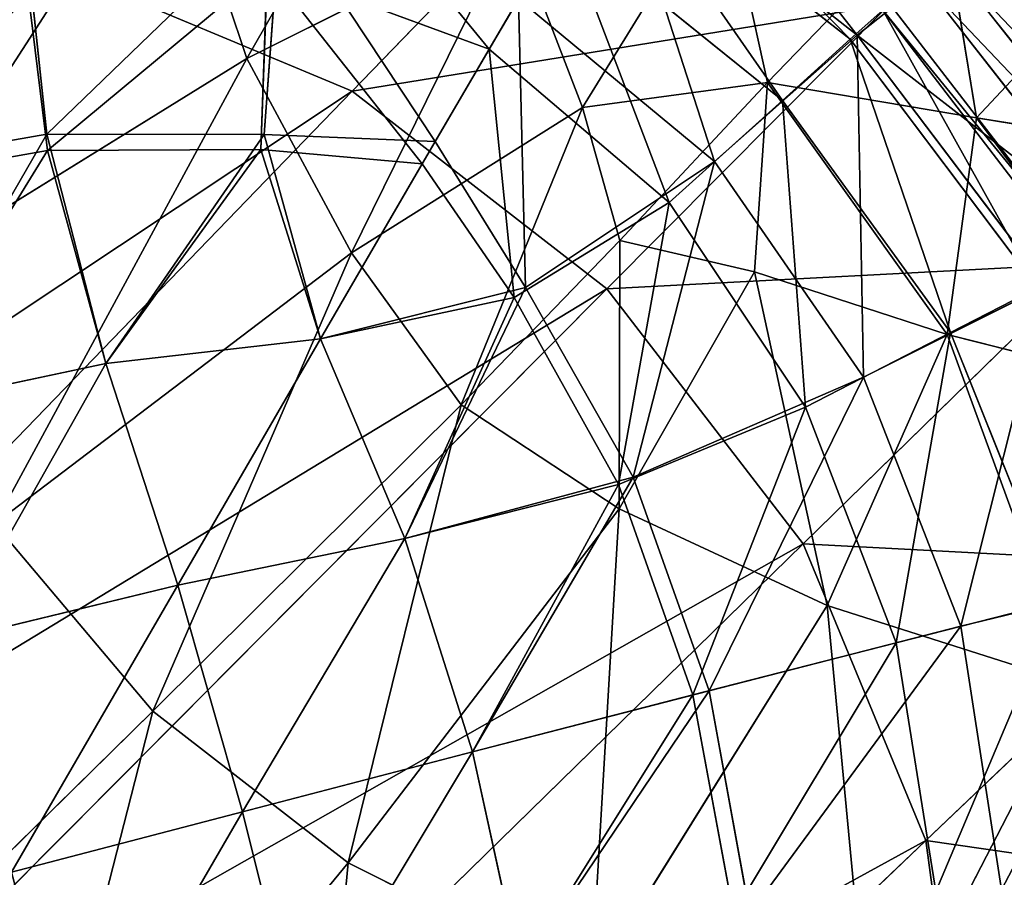
# Model space of a CAD drawing. Units: millimetres. Extents: x 1217 to 1621, y -1164 to -759.
# Drawn here: x 1293 to 1307, y -1088 to -1076 of the extents above; entities that cross this region are included whole.
import ezdxf

# ---------------------------------------------------------------- set-up
doc = ezdxf.new("R2010")
doc.units = ezdxf.units.MM

# ---------------------------------------------------------------- blocks, each defined once
blk = doc.blocks.new('Group5_1')
for p, q in [((-121.7947, -115.4961, 679.8436), (-117.7235, -111.287, 725.0305)), ((-118.073, -111.9392, 726.1061), (-114.5159, -114.7375, 726.0485)), ((-118.7181, -113.0424, 726.3774), (-119.7932, -114.8812, 726.8295)), ((-118.7181, -113.0424, 726.3774), (-115.5075, -115.6312, 726.3297)), ((-126.6118, -113.4272, 727.2709), (-126.2512, -116.3635, 727.6959)), ((-126.1379, -113.679, 680.035), (-121.7947, -115.4961, 679.8436)), ((-123.1318, -116.3464, 727.425), (-123.0348, -113.6898, 726.9981)), ((-119.7932, -114.8812, 726.8295), (-123.0348, -113.6898, 726.9981)), ((-113.9367, -114.224, 724.9662), (-118.0734, -118.3822, 679.7804)), ((-111.0153, -118.0156, 725.0324), (-113.9367, -114.224, 724.9662)), ((-114.0406, -114.3112, 725.6842), (-114.5159, -114.7375, 726.0485)), ((-111.1648, -118.0637, 725.7513), (-114.0406, -114.3112, 725.6842)), ((-115.5075, -115.6312, 726.3297), (-114.5159, -114.7375, 726.0485)), ((-114.5159, -114.7375, 726.0485), (-111.7793, -118.3699, 726.1182)), ((-119.7932, -114.8812, 726.8295), (-120.7725, -116.5597, 727.1935)), ((-119.7932, -114.8812, 726.8295), (-117.1602, -117.1208, 726.7985)), ((-133.847, -127.9565, 546.0724), (-121.7947, -115.4961, 679.8436)), ((-121.7947, -115.4961, 679.8436), (-118.0734, -118.3822, 679.7804)), ((-117.1602, -117.1208, 726.7985), (-115.5075, -115.6312, 726.3297)), ((-115.5075, -115.6312, 726.3297), (-113.0498, -119.023, 726.4045)), ((-126.2512, -116.3635, 727.6959), (-129.4482, -116.93, 728.0203)), ((-123.1318, -116.3464, 727.425), (-126.2512, -116.3635, 727.6959)), ((-126.2512, -116.3635, 727.6959), (-125.3963, -119.4757, 727.9597)), ((-120.7725, -116.5597, 727.1935), (-123.1318, -116.3464, 727.425)), ((-123.1318, -116.3464, 727.425), (-122.258, -119.1132, 727.6524)), ((-119.4263, -118.5127, 727.2932), (-120.7725, -116.5597, 727.1935)), ((-119.4263, -118.5127, 727.2932), (-117.1602, -117.1208, 726.7985)), ((-115.1673, -120.1114, 726.8817), (-117.1602, -117.1208, 726.7985)), ((-115.2025, -122.1083, 679.8455), (-111.0153, -118.0156, 725.0324)), ((-130.3196, -130.6922, 546.0126), (-118.0734, -118.3822, 679.7804)), ((-118.0734, -118.3822, 679.7804), (-115.2025, -122.1083, 679.8455)), ((-111.7793, -118.3699, 726.1182), (-113.0498, -119.023, 726.4045)), ((-122.258, -119.1132, 727.6524), (-119.4263, -118.5127, 727.2932)), ((-117.9018, -121.245, 727.3975), (-119.4263, -118.5127, 727.2932)), ((-125.3963, -119.4757, 727.9597), (-122.258, -119.1132, 727.6524)), ((-121.0235, -122.0337, 727.7995), (-122.258, -119.1132, 727.6524)), ((-113.0498, -119.023, 726.4045), (-115.1673, -120.1114, 726.8817)), ((-113.0498, -119.023, 726.4045), (-111.4768, -122.9524, 726.59)), ((-125.3963, -119.4757, 727.9597), (-128.5822, -120.1536, 728.2988)), ((-125.3963, -119.4757, 727.9597), (-124.3458, -122.7134, 728.1507)), ((-115.1673, -120.1114, 726.8817), (-117.9018, -121.245, 727.3975)), ((-115.1673, -120.1114, 726.8817), (-113.8457, -123.5554, 727.056)), ((-121.0235, -122.0337, 727.7995), (-117.9018, -121.245, 727.3975)), ((-116.8152, -124.3163, 727.5681), (-117.9018, -121.245, 727.3975)), ((-124.3458, -122.7134, 728.1507), (-121.0235, -122.0337, 727.7995)), ((-121.0235, -122.0337, 727.7995), (-120.0387, -125.1513, 727.9857)), ((-127.5983, -134.2241, 546.0743), (-115.2025, -122.1083, 679.8455)), ((-115.2025, -122.1083, 679.8455), (-113.4103, -126.4451, 680.0388)), ((-109.1915, -122.4288, 725.2291), (-113.4103, -126.4451, 680.0388)), ((-127.6819, -123.5202, 728.5143), (-124.3458, -122.7134, 728.1507)), ((-124.3458, -122.7134, 728.1507), (-123.3984, -126.0259, 728.3573)), ((-113.8457, -123.5554, 727.056), (-111.4768, -122.9524, 726.59)), ((-116.8152, -124.3163, 727.5681), (-113.8457, -123.5554, 727.056)), ((-113.2656, -127.1914, 727.3055), (-113.8457, -123.5554, 727.056)), ((-120.0387, -125.1513, 727.9857), (-116.8152, -124.3163, 727.5681)), ((-116.2229, -127.5159, 727.7915), (-116.8152, -124.3163, 727.5681)), ((-123.3984, -126.0259, 728.3573), (-120.0387, -125.1513, 727.9857)), ((-119.3365, -128.3425, 728.2032), (-120.0387, -125.1513, 727.9857)), ((-123.3984, -126.0259, 728.3573), (-126.7767, -126.9054, 728.731)), ((-123.3984, -126.0259, 728.3573), (-122.5662, -129.3684, 728.5767)), ((-125.8995, -138.3349, 546.2574), (-113.4103, -126.4451, 680.0388)), ((-113.4103, -126.4451, 680.0388), (-112.7808, -131.0818, 680.3429))]:
    blk.add_line(p, q)
mesh = blk.add_polyface()
corners = [(-126.1379, -113.679, 680.035), (-117.7235, -111.287, 725.0305), (-121.7947, -115.4961, 679.8436), (-122.1432, -109.438, 725.2253)]
mesh.append_faces([[corners[k] for k in face] for face in [(0, 1, 2), (1, 0, 3)]], dxfattribs={"vtx0": -1})
mesh = blk.add_polyface()
corners = [(-121.7947, -115.4961, 679.8436), (-113.9367, -114.224, 724.9662), (-118.0734, -118.3822, 679.7804), (-117.7235, -111.287, 725.0305)]
mesh.append_faces([[corners[k] for k in face] for face in [(0, 1, 2), (1, 0, 3)]], dxfattribs={"vtx0": -1})
mesh = blk.add_polyface()
corners = [(-119.7932, -114.8812, 726.8295), (-122.5494, -111.5219, 726.5591), (-123.0348, -113.6898, 726.9981), (-118.7181, -113.0424, 726.3774)]
mesh.append_faces([[corners[k] for k in face] for face in [(0, 1, 2), (1, 0, 3)]], dxfattribs={"vtx0": -1})
mesh = blk.add_polyface()
corners = [(-114.5159, -114.7375, 726.0485), (-117.7706, -111.4084, 725.7468), (-118.073, -111.9392, 726.1061), (-114.0406, -114.3112, 725.6842)]
mesh.append_faces([[corners[k] for k in face] for face in [(0, 1, 2), (1, 0, 3)]], dxfattribs={"vtx0": -1})
mesh = blk.add_polyface()
corners = [(-115.5075, -115.6312, 726.3297), (-118.073, -111.9392, 726.1061), (-118.7181, -113.0424, 726.3774), (-114.5159, -114.7375, 726.0485)]
mesh.append_faces([[corners[k] for k in face] for face in [(0, 1, 2), (1, 0, 3)]], dxfattribs={"vtx0": -1})
mesh = blk.add_polyface()
corners = [(-142.3746, -125.6065, 546.5409), (-126.1379, -113.679, 680.035), (-137.9638, -126.2341, 546.254), (-130.7912, -113.0169, 680.3377)]
mesh.append_faces([[corners[k] for k in face] for face in [(0, 1, 2), (1, 0, 3)]], dxfattribs={"vtx0": -1})
mesh = blk.add_polyface()
corners = [(-117.1602, -117.1208, 726.7985), (-118.7181, -113.0424, 726.3774), (-119.7932, -114.8812, 726.8295), (-115.5075, -115.6312, 726.3297)]
mesh.append_faces([[corners[k] for k in face] for face in [(0, 1, 2), (1, 0, 3)]], dxfattribs={"vtx0": -1})
mesh = blk.add_polyface()
corners = [(-129.4482, -116.93, 728.0203), (-126.6118, -113.4272, 727.2709), (-130.2509, -113.9737, 727.6145), (-126.2512, -116.3635, 727.6959)]
mesh.append_faces([[corners[k] for k in face] for face in [(0, 1, 2), (1, 0, 3)]], dxfattribs={"vtx0": -1})
mesh = blk.add_polyface()
corners = [(-126.2512, -116.3635, 727.6959), (-123.0348, -113.6898, 726.9981), (-126.6118, -113.4272, 727.2709), (-123.1318, -116.3464, 727.425)]
mesh.append_faces([[corners[k] for k in face] for face in [(0, 1, 2), (1, 0, 3)]], dxfattribs={"vtx0": -1})
mesh = blk.add_polyface()
corners = [(-137.9638, -126.2341, 546.254), (-121.7947, -115.4961, 679.8436), (-133.847, -127.9565, 546.0724), (-126.1379, -113.679, 680.035)]
mesh.append_faces([[corners[k] for k in face] for face in [(0, 1, 2), (1, 0, 3)]], dxfattribs={"vtx0": -1})
mesh = blk.add_polyface()
corners = [(-120.7725, -116.5597, 727.1935), (-123.0348, -113.6898, 726.9981), (-123.1318, -116.3464, 727.425), (-119.7932, -114.8812, 726.8295)]
mesh.append_faces([[corners[k] for k in face] for face in [(0, 1, 2), (1, 0, 3)]], dxfattribs={"vtx0": -1})
mesh = blk.add_polyface()
corners = [(-118.0734, -118.3822, 679.7804), (-111.0153, -118.0156, 725.0324), (-115.2025, -122.1083, 679.8455), (-113.9367, -114.224, 724.9662)]
mesh.append_faces([[corners[k] for k in face] for face in [(0, 1, 2), (1, 0, 3)]], dxfattribs={"vtx0": -1})
mesh = blk.add_polyface()
corners = [(-111.0153, -118.0156, 725.0324), (-114.0406, -114.3112, 725.6842), (-111.1648, -118.0637, 725.7513), (-113.9367, -114.224, 724.9662)]
mesh.append_faces([[corners[k] for k in face] for face in [(0, 1, 2), (1, 0, 3)]], dxfattribs={"vtx0": -1})
mesh = blk.add_polyface()
corners = [(-111.7793, -118.3699, 726.1182), (-114.0406, -114.3112, 725.6842), (-114.5159, -114.7375, 726.0485), (-111.1648, -118.0637, 725.7513)]
mesh.append_faces([[corners[k] for k in face] for face in [(0, 1, 2), (1, 0, 3)]], dxfattribs={"vtx0": -1})
mesh = blk.add_polyface()
corners = [(-113.0498, -119.023, 726.4045), (-114.5159, -114.7375, 726.0485), (-115.5075, -115.6312, 726.3297), (-111.7793, -118.3699, 726.1182)]
mesh.append_faces([[corners[k] for k in face] for face in [(0, 1, 2), (1, 0, 3)]], dxfattribs={"vtx0": -1})
mesh = blk.add_polyface()
corners = [(-119.4263, -118.5127, 727.2932), (-119.7932, -114.8812, 726.8295), (-120.7725, -116.5597, 727.1935), (-117.1602, -117.1208, 726.7985)]
mesh.append_faces([[corners[k] for k in face] for face in [(0, 1, 2), (1, 0, 3)]], dxfattribs={"vtx0": -1})
mesh = blk.add_polyface()
corners = [(-133.847, -127.9565, 546.0724), (-118.0734, -118.3822, 679.7804), (-130.3196, -130.6922, 546.0126), (-121.7947, -115.4961, 679.8436)]
mesh.append_faces([[corners[k] for k in face] for face in [(0, 1, 2), (1, 0, 3)]], dxfattribs={"vtx0": -1})
mesh = blk.add_polyface()
corners = [(-115.1673, -120.1114, 726.8817), (-115.5075, -115.6312, 726.3297), (-117.1602, -117.1208, 726.7985), (-113.0498, -119.023, 726.4045)]
mesh.append_faces([[corners[k] for k in face] for face in [(0, 1, 2), (1, 0, 3)]], dxfattribs={"vtx0": -1})
mesh = blk.add_polyface()
corners = [(-128.5822, -120.1536, 728.2988), (-126.2512, -116.3635, 727.6959), (-129.4482, -116.93, 728.0203), (-125.3963, -119.4757, 727.9597)]
mesh.append_faces([[corners[k] for k in face] for face in [(0, 1, 2), (1, 0, 3)]], dxfattribs={"vtx0": -1})
mesh = blk.add_polyface()
corners = [(-125.3963, -119.4757, 727.9597), (-123.1318, -116.3464, 727.425), (-126.2512, -116.3635, 727.6959), (-122.258, -119.1132, 727.6524)]
mesh.append_faces([[corners[k] for k in face] for face in [(0, 1, 2), (1, 0, 3)]], dxfattribs={"vtx0": -1})
mesh = blk.add_polyface()
corners = [(-122.258, -119.1132, 727.6524), (-120.7725, -116.5597, 727.1935), (-123.1318, -116.3464, 727.425), (-119.4263, -118.5127, 727.2932)]
mesh.append_faces([[corners[k] for k in face] for face in [(0, 1, 2), (1, 0, 3)]], dxfattribs={"vtx0": -1})
mesh = blk.add_polyface()
corners = [(-117.9018, -121.245, 727.3975), (-117.1602, -117.1208, 726.7985), (-119.4263, -118.5127, 727.2932), (-115.1673, -120.1114, 726.8817)]
mesh.append_faces([[corners[k] for k in face] for face in [(0, 1, 2), (1, 0, 3)]], dxfattribs={"vtx0": -1})
mesh = blk.add_polyface()
corners = [(-115.2025, -122.1083, 679.8455), (-109.1915, -122.4288, 725.2291), (-113.4103, -126.4451, 680.0388), (-111.0153, -118.0156, 725.0324)]
mesh.append_faces([[corners[k] for k in face] for face in [(0, 1, 2), (1, 0, 3)]], dxfattribs={"vtx0": -1})
mesh = blk.add_polyface()
corners = [(-130.3196, -130.6922, 546.0126), (-115.2025, -122.1083, 679.8455), (-127.5983, -134.2241, 546.0743), (-118.0734, -118.3822, 679.7804)]
mesh.append_faces([[corners[k] for k in face] for face in [(0, 1, 2), (1, 0, 3)]], dxfattribs={"vtx0": -1})
mesh = blk.add_polyface()
corners = [(-111.4768, -122.9524, 726.59), (-111.7793, -118.3699, 726.1182), (-113.0498, -119.023, 726.4045), (-110.0555, -122.5905, 726.3104)]
mesh.append_faces([[corners[k] for k in face] for face in [(0, 1, 2), (1, 0, 3)]], dxfattribs={"vtx0": -1})
mesh = blk.add_polyface()
corners = [(-121.0235, -122.0337, 727.7995), (-119.4263, -118.5127, 727.2932), (-122.258, -119.1132, 727.6524), (-117.9018, -121.245, 727.3975)]
mesh.append_faces([[corners[k] for k in face] for face in [(0, 1, 2), (1, 0, 3)]], dxfattribs={"vtx0": -1})
mesh = blk.add_polyface()
corners = [(-124.3458, -122.7134, 728.1507), (-122.258, -119.1132, 727.6524), (-125.3963, -119.4757, 727.9597), (-121.0235, -122.0337, 727.7995)]
mesh.append_faces([[corners[k] for k in face] for face in [(0, 1, 2), (1, 0, 3)]], dxfattribs={"vtx0": -1})
mesh = blk.add_polyface()
corners = [(-113.8457, -123.5554, 727.056), (-113.0498, -119.023, 726.4045), (-115.1673, -120.1114, 726.8817), (-111.4768, -122.9524, 726.59)]
mesh.append_faces([[corners[k] for k in face] for face in [(0, 1, 2), (1, 0, 3)]], dxfattribs={"vtx0": -1})
mesh = blk.add_polyface()
corners = [(-127.6819, -123.5202, 728.5143), (-125.3963, -119.4757, 727.9597), (-128.5822, -120.1536, 728.2988), (-124.3458, -122.7134, 728.1507)]
mesh.append_faces([[corners[k] for k in face] for face in [(0, 1, 2), (1, 0, 3)]], dxfattribs={"vtx0": -1})
mesh = blk.add_polyface()
corners = [(-116.8152, -124.3163, 727.5681), (-115.1673, -120.1114, 726.8817), (-117.9018, -121.245, 727.3975), (-113.8457, -123.5554, 727.056)]
mesh.append_faces([[corners[k] for k in face] for face in [(0, 1, 2), (1, 0, 3)]], dxfattribs={"vtx0": -1})
mesh = blk.add_polyface()
corners = [(-120.0387, -125.1513, 727.9857), (-117.9018, -121.245, 727.3975), (-121.0235, -122.0337, 727.7995), (-116.8152, -124.3163, 727.5681)]
mesh.append_faces([[corners[k] for k in face] for face in [(0, 1, 2), (1, 0, 3)]], dxfattribs={"vtx0": -1})
mesh = blk.add_polyface()
corners = [(-123.3984, -126.0259, 728.3573), (-121.0235, -122.0337, 727.7995), (-124.3458, -122.7134, 728.1507), (-120.0387, -125.1513, 727.9857)]
mesh.append_faces([[corners[k] for k in face] for face in [(0, 1, 2), (1, 0, 3)]], dxfattribs={"vtx0": -1})
mesh = blk.add_polyface()
corners = [(-127.5983, -134.2241, 546.0743), (-113.4103, -126.4451, 680.0388), (-125.8995, -138.3349, 546.2574), (-115.2025, -122.1083, 679.8455)]
mesh.append_faces([[corners[k] for k in face] for face in [(0, 1, 2), (1, 0, 3)]], dxfattribs={"vtx0": -1})
mesh = blk.add_polyface()
corners = [(-113.4103, -126.4451, 680.0388), (-108.551, -127.1471, 725.5386), (-112.7808, -131.0818, 680.3429), (-109.1915, -122.4288, 725.2291)]
mesh.append_faces([[corners[k] for k in face] for face in [(0, 1, 2), (1, 0, 3)]], dxfattribs={"vtx0": -1})
mesh = blk.add_polyface()
corners = [(-126.7767, -126.9054, 728.731), (-124.3458, -122.7134, 728.1507), (-127.6819, -123.5202, 728.5143), (-123.3984, -126.0259, 728.3573)]
mesh.append_faces([[corners[k] for k in face] for face in [(0, 1, 2), (1, 0, 3)]], dxfattribs={"vtx0": -1})
mesh = blk.add_polyface()
corners = [(-113.2656, -127.1914, 727.3055), (-111.4768, -122.9524, 726.59), (-113.8457, -123.5554, 727.056), (-110.8664, -127.1303, 726.8695)]
mesh.append_faces([[corners[k] for k in face] for face in [(0, 1, 2), (1, 0, 3)]], dxfattribs={"vtx0": -1})
mesh = blk.add_polyface()
corners = [(-116.2229, -127.5159, 727.7915), (-113.8457, -123.5554, 727.056), (-116.8152, -124.3163, 727.5681), (-113.2656, -127.1914, 727.3055)]
mesh.append_faces([[corners[k] for k in face] for face in [(0, 1, 2), (1, 0, 3)]], dxfattribs={"vtx0": -1})
mesh = blk.add_polyface()
corners = [(-119.3365, -128.3425, 728.2032), (-116.8152, -124.3163, 727.5681), (-120.0387, -125.1513, 727.9857), (-116.2229, -127.5159, 727.7915)]
mesh.append_faces([[corners[k] for k in face] for face in [(0, 1, 2), (1, 0, 3)]], dxfattribs={"vtx0": -1})
mesh = blk.add_polyface()
corners = [(-122.5662, -129.3684, 728.5767), (-120.0387, -125.1513, 727.9857), (-123.3984, -126.0259, 728.3573), (-119.3365, -128.3425, 728.2032)]
mesh.append_faces([[corners[k] for k in face] for face in [(0, 1, 2), (1, 0, 3)]], dxfattribs={"vtx0": -1})
mesh = blk.add_polyface()
corners = [(-125.8715, -130.2906, 728.9476), (-123.3984, -126.0259, 728.3573), (-126.7767, -126.9054, 728.731), (-122.5662, -129.3684, 728.5767)]
mesh.append_faces([[corners[k] for k in face] for face in [(0, 1, 2), (1, 0, 3)]], dxfattribs={"vtx0": -1})
mesh = blk.add_polyface()
corners = [(-125.8995, -138.3349, 546.2574), (-112.7808, -131.0818, 680.3429), (-125.3029, -142.7299, 546.5458), (-113.4103, -126.4451, 680.0388)]
mesh.append_faces([[corners[k] for k in face] for face in [(0, 1, 2), (1, 0, 3)]], dxfattribs={"vtx0": -1})
mesh = blk.add_polyface()
corners = [(-129.2076, -131.0974, 729.3112), (-126.7767, -126.9054, 728.731), (-130.155, -127.7848, 729.1046), (-125.8715, -130.2906, 728.9476)]
mesh.append_faces([[corners[k] for k in face] for face in [(0, 1, 2), (1, 0, 3)]], dxfattribs={"vtx0": -1})
blk = doc.blocks.new('Group3_1')
for p, q in [((-123.3335, -115.0208, 744.9688), (-124.4847, -111.5836, 744.9484)), ((-118.0062, -111.8592, 725.613), (-114.4124, -114.6778, 725.5621)), ((-126.2607, -116.1261, 727.6538), (-126.6496, -112.4778, 727.1024)), ((-115.7257, -115.3695, 744.5684), (-116.3779, -112.4017, 744.5144)), ((-123.0833, -116.1296, 727.3812), (-122.8407, -112.8227, 726.8226)), ((-113.1868, -112.7411, 744.4524), (-112.6693, -115.8848, 744.5145)), ((-123.3335, -115.0208, 744.9688), (-119.4522, -113.0774, 744.6572)), ((-118.43, -115.7357, 744.6863), (-119.4522, -113.0774, 744.6572)), ((-113.0412, -113.6461, 722.3798), (-109.8919, -117.6338, 722.396)), ((-114.4124, -114.6778, 725.5621), (-113.4409, -113.9031, 723.9153)), ((-113.4409, -113.9031, 723.9153), (-110.3995, -117.7932, 723.9537)), ((-120.5813, -116.2328, 727.1132), (-119.3631, -114.1457, 726.6487)), ((-119.3631, -114.1457, 726.6487), (-116.4992, -116.525, 726.611)), ((-116.4992, -116.525, 726.611), (-114.4124, -114.6778, 725.5621)), ((-114.4124, -114.6778, 725.5621), (-111.6461, -118.3346, 725.6248)), ((-123.3335, -115.0208, 744.9688), (-128.9454, -118.4848, 745.537)), ((-121.8034, -117.8578, 744.9827), (-123.3335, -115.0208, 744.9688)), ((-118.43, -115.7357, 744.6863), (-115.7257, -115.3695, 744.5684)), ((-115.7257, -115.3695, 744.5684), (-115.9133, -118.135, 744.6863)), ((-112.6693, -115.8848, 744.5145), (-115.7257, -115.3695, 744.5684)), ((-121.8034, -117.8578, 744.9827), (-118.43, -115.7357, 744.6863)), ((-118.43, -115.7357, 744.6863), (-117.8812, -117.6797, 744.7357)), ((-112.6693, -115.8848, 744.5145), (-113.0982, -119.0494, 744.6573)), ((-109.3031, -116.436, 744.4955), (-112.6693, -115.8848, 744.5145)), ((-126.2607, -116.1261, 727.6538), (-129.5125, -116.6948, 727.9811)), ((-123.0833, -116.1296, 727.3812), (-126.2607, -116.1261, 727.6538)), ((-125.3963, -119.4757, 727.9597), (-126.2607, -116.1261, 727.6538)), ((-120.5813, -116.2328, 727.1132), (-123.0833, -116.1296, 727.3812)), ((-122.258, -119.1132, 727.6524), (-123.0833, -116.1296, 727.3812)), ((-119.261, -118.3637, 727.2463), (-120.5813, -116.2328, 727.1132)), ((-119.261, -118.3637, 727.2463), (-116.4992, -116.525, 726.611)), ((-114.3203, -119.676, 726.6908), (-116.4992, -116.525, 726.611)), ((-117.8812, -117.6797, 744.7357), (-120.2044, -120.0784, 744.9973)), ((-115.9133, -118.135, 744.6863), (-117.8812, -117.6797, 744.7357)), ((-127.0229, -121.817, 745.5424), (-121.8034, -117.8578, 744.9827)), ((-120.2044, -120.0784, 744.9973), (-121.8034, -117.8578, 744.9827)), ((-115.9133, -118.135, 744.6863), (-117.8952, -121.5979, 744.9827)), ((-113.0982, -119.0494, 744.6573), (-115.9133, -118.135, 744.6863)), ((-119.261, -118.3637, 727.2463), (-122.258, -119.1132, 727.6524)), ((-117.6901, -121.1362, 727.3498), (-119.261, -118.3637, 727.2463)), ((-114.3203, -119.676, 726.6908), (-111.6461, -118.3346, 725.6248)), ((-125.3963, -119.4757, 727.9597), (-122.258, -119.1132, 727.6524)), ((-121.0235, -122.0337, 727.7995), (-122.258, -119.1132, 727.6524)), ((-114.8504, -123.0122, 744.9688), (-113.0982, -119.0494, 744.6573)), ((-109.6647, -119.9202, 744.636), (-113.0982, -119.0494, 744.6573)), ((-128.5822, -120.1536, 728.2988), (-125.3963, -119.4757, 727.9597)), ((-124.3458, -122.7134, 728.1507), (-125.3963, -119.4757, 727.9597)), ((-117.6901, -121.1362, 727.3498), (-114.3203, -119.676, 726.6908)), ((-114.3203, -119.676, 726.6908), (-112.8981, -123.3142, 726.8696)), ((-120.2044, -120.0784, 744.9973), (-124.7096, -124.5526, 745.5441)), ((-117.8952, -121.5979, 744.9827), (-120.2044, -120.0784, 744.9973)), ((-117.6901, -121.1362, 727.3498), (-121.0235, -122.0337, 727.7995)), ((-116.5783, -124.256, 727.5214), (-117.6901, -121.1362, 727.3498)), ((-121.8536, -126.7707, 745.5424), (-117.8952, -121.5979, 744.9827)), ((-114.8504, -123.0122, 744.9688), (-117.8952, -121.5979, 744.9827)), ((-127.0229, -121.817, 745.5424), (-124.7096, -124.5526, 745.5441)), ((-121.0235, -122.0337, 727.7995), (-124.3458, -122.7134, 728.1507)), ((-120.0387, -125.1513, 727.9857), (-121.0235, -122.0337, 727.7995)), ((-112.8981, -123.3142, 726.8696), (-109.9018, -122.5819, 725.7963)), ((-124.3458, -122.7134, 728.1507), (-127.6819, -123.5202, 728.5143)), ((-123.3984, -126.0259, 728.3573), (-124.3458, -122.7134, 728.1507)), ((-114.8504, -123.0122, 744.9688), (-118.3027, -128.5503, 745.537)), ((-111.23, -124.1665, 744.9485), (-114.8504, -123.0122, 744.9688)), ((-116.5783, -124.256, 727.5214), (-112.8981, -123.3142, 726.8696)), ((-112.306, -127.167, 727.1311), (-112.8981, -123.3142, 726.8696)), ((-114.1987, -129.9164, 745.5237), (-111.23, -124.1665, 744.9485)), ((-116.5783, -124.256, 727.5214), (-120.0387, -125.1513, 727.9857)), ((-115.983, -127.5098, 727.7479), (-116.5783, -124.256, 727.5214)), ((-124.7096, -124.5526, 745.5441), (-130.3186, -130.0656, 746.399)), ((-121.8536, -126.7707, 745.5424), (-124.7096, -124.5526, 745.5441)), ((-123.3984, -126.0259, 728.3573), (-120.0387, -125.1513, 727.9857)), ((-119.3365, -128.3425, 728.2032), (-120.0387, -125.1513, 727.9857)), ((-126.7767, -126.9054, 728.731), (-123.3984, -126.0259, 728.3573)), ((-122.5662, -129.3684, 728.5767), (-123.3984, -126.0259, 728.3573)), ((-126.8167, -132.797, 746.3986), (-121.8536, -126.7707, 745.5424)), ((-121.8536, -126.7707, 745.5424), (-118.3027, -128.5503, 745.537))]:
    blk.add_line(p, q)
mesh = blk.add_polyface()
corners = [(-130.3165, -114.5387, 745.5237), (-124.947, -107.5622, 744.9149), (-130.9758, -109.9615, 745.4983), (-124.4847, -111.5836, 744.9484)]
mesh.append_faces([[corners[k] for k in face] for face in [(0, 1, 2), (1, 0, 3)]], dxfattribs={"vtx0": -1})
mesh = blk.add_polyface()
corners = [(-123.3335, -115.0208, 744.9688), (-120.3451, -109.8095, 744.6357), (-124.4847, -111.5836, 744.9484), (-119.4522, -113.0774, 744.6572)]
mesh.append_faces([[corners[k] for k in face] for face in [(0, 1, 2), (1, 0, 3)]], dxfattribs={"vtx0": -1})
mesh = blk.add_polyface()
corners = [(-114.4124, -114.6778, 725.5621), (-117.3757, -110.8839, 723.9526), (-113.4409, -113.9031, 723.9153), (-118.0062, -111.8592, 725.613)]
mesh.append_faces([[corners[k] for k in face] for face in [(0, 1, 2), (1, 0, 3)]], dxfattribs={"vtx0": -1})
mesh = blk.add_polyface()
corners = [(-128.9454, -118.4848, 745.537), (-124.4847, -111.5836, 744.9484), (-130.3165, -114.5387, 745.5237), (-123.3335, -115.0208, 744.9688)]
mesh.append_faces([[corners[k] for k in face] for face in [(0, 1, 2), (1, 0, 3)]], dxfattribs={"vtx0": -1})
mesh = blk.add_polyface()
corners = [(-118.0062, -111.8592, 725.613), (-116.4992, -116.525, 726.611), (-119.3631, -114.1457, 726.6487), (-114.4124, -114.6778, 725.5621)]
mesh.append_faces([[corners[k] for k in face] for face in [(0, 1, 2), (1, 0, 3)]], dxfattribs={"vtx0": -1})
mesh = blk.add_polyface()
corners = [(-126.6496, -112.4778, 727.1024), (-129.5125, -116.6948, 727.9811), (-130.508, -113.0328, 727.458), (-126.2607, -116.1261, 727.6538)]
mesh.append_faces([[corners[k] for k in face] for face in [(0, 1, 2), (1, 0, 3)]], dxfattribs={"vtx0": -1})
mesh = blk.add_polyface()
corners = [(-122.8407, -112.8227, 726.8226), (-126.2607, -116.1261, 727.6538), (-126.6496, -112.4778, 727.1024), (-123.0833, -116.1296, 727.3812)]
mesh.append_faces([[corners[k] for k in face] for face in [(0, 1, 2), (1, 0, 3)]], dxfattribs={"vtx0": -1})
mesh = blk.add_polyface()
corners = [(-118.43, -115.7357, 744.6863), (-116.3779, -112.4017, 744.5144), (-119.4522, -113.0774, 744.6572), (-115.7257, -115.3695, 744.5684)]
mesh.append_faces([[corners[k] for k in face] for face in [(0, 1, 2), (1, 0, 3)]], dxfattribs={"vtx0": -1})
mesh = blk.add_polyface()
corners = [(-115.7257, -115.3695, 744.5684), (-113.1868, -112.7411, 744.4524), (-116.3779, -112.4017, 744.5144), (-112.6693, -115.8848, 744.5145)]
mesh.append_faces([[corners[k] for k in face] for face in [(0, 1, 2), (1, 0, 3)]], dxfattribs={"vtx0": -1})
mesh = blk.add_polyface()
corners = [(-122.8407, -112.8227, 726.8226), (-120.5813, -116.2328, 727.1132), (-123.0833, -116.1296, 727.3812), (-119.3631, -114.1457, 726.6487)]
mesh.append_faces([[corners[k] for k in face] for face in [(0, 1, 2), (1, 0, 3)]], dxfattribs={"vtx0": -1})
mesh = blk.add_polyface()
corners = [(-112.6693, -115.8848, 744.5145), (-109.945, -112.972, 744.4365), (-113.1868, -112.7411, 744.4524), (-109.3031, -116.436, 744.4955)]
mesh.append_faces([[corners[k] for k in face] for face in [(0, 1, 2), (1, 0, 3)]], dxfattribs={"vtx0": -1})
mesh = blk.add_polyface()
corners = [(-112.2211, -112.9335, 721.4622), (-109.4346, -117.4381, 721.6701), (-112.6696, -113.3525, 721.6648), (-108.9025, -117.148, 721.4634)]
mesh.append_faces([[corners[k] for k in face] for face in [(0, 1, 2), (1, 0, 3)]], dxfattribs={"vtx0": -1})
mesh = blk.add_polyface()
corners = [(-121.8034, -117.8578, 744.9827), (-119.4522, -113.0774, 744.6572), (-123.3335, -115.0208, 744.9688), (-118.43, -115.7357, 744.6863)]
mesh.append_faces([[corners[k] for k in face] for face in [(0, 1, 2), (1, 0, 3)]], dxfattribs={"vtx0": -1})
mesh = blk.add_polyface()
corners = [(-113.0412, -113.6461, 722.3798), (-109.4346, -117.4381, 721.6701), (-109.8919, -117.6338, 722.396), (-112.6696, -113.3525, 721.6648)]
mesh.append_faces([[corners[k] for k in face] for face in [(0, 1, 2), (1, 0, 3)]], dxfattribs={"vtx0": -1})
mesh = blk.add_polyface()
corners = [(-113.4409, -113.9031, 723.9153), (-109.8919, -117.6338, 722.396), (-110.3995, -117.7932, 723.9537), (-113.0412, -113.6461, 722.3798)]
mesh.append_faces([[corners[k] for k in face] for face in [(0, 1, 2), (1, 0, 3)]], dxfattribs={"vtx0": -1})
mesh = blk.add_polyface()
corners = [(-114.4124, -114.6778, 725.5621), (-110.3995, -117.7932, 723.9537), (-111.6461, -118.3346, 725.6248), (-113.4409, -113.9031, 723.9153)]
mesh.append_faces([[corners[k] for k in face] for face in [(0, 1, 2), (1, 0, 3)]], dxfattribs={"vtx0": -1})
mesh = blk.add_polyface()
corners = [(-119.3631, -114.1457, 726.6487), (-119.261, -118.3637, 727.2463), (-120.5813, -116.2328, 727.1132), (-116.4992, -116.525, 726.611)]
mesh.append_faces([[corners[k] for k in face] for face in [(0, 1, 2), (1, 0, 3)]], dxfattribs={"vtx0": -1})
mesh = blk.add_polyface()
corners = [(-114.4124, -114.6778, 725.5621), (-114.3203, -119.676, 726.6908), (-116.4992, -116.525, 726.611), (-111.6461, -118.3346, 725.6248)]
mesh.append_faces([[corners[k] for k in face] for face in [(0, 1, 2), (1, 0, 3)]], dxfattribs={"vtx0": -1})
mesh = blk.add_polyface()
corners = [(-127.0229, -121.817, 745.5424), (-123.3335, -115.0208, 744.9688), (-128.9454, -118.4848, 745.537), (-121.8034, -117.8578, 744.9827)]
mesh.append_faces([[corners[k] for k in face] for face in [(0, 1, 2), (1, 0, 3)]], dxfattribs={"vtx0": -1})
mesh = blk.add_polyface()
corners = [(-117.8812, -117.6797, 744.7357), (-115.7257, -115.3695, 744.5684), (-118.43, -115.7357, 744.6863), (-115.9133, -118.135, 744.6863)]
mesh.append_faces([[corners[k] for k in face] for face in [(0, 1, 2), (1, 0, 3)]], dxfattribs={"vtx0": -1})
mesh = blk.add_polyface()
corners = [(-113.0982, -119.0494, 744.6573), (-115.7257, -115.3695, 744.5684), (-115.9133, -118.135, 744.6863), (-112.6693, -115.8848, 744.5145)]
mesh.append_faces([[corners[k] for k in face] for face in [(0, 1, 2), (1, 0, 3)]], dxfattribs={"vtx0": -1})
mesh = blk.add_polyface()
corners = [(-120.2044, -120.0784, 744.9973), (-118.43, -115.7357, 744.6863), (-121.8034, -117.8578, 744.9827), (-117.8812, -117.6797, 744.7357)]
mesh.append_faces([[corners[k] for k in face] for face in [(0, 1, 2), (1, 0, 3)]], dxfattribs={"vtx0": -1})
mesh = blk.add_polyface()
corners = [(-109.6647, -119.9202, 744.636), (-112.6693, -115.8848, 744.5145), (-113.0982, -119.0494, 744.6573), (-109.3031, -116.436, 744.4955)]
mesh.append_faces([[corners[k] for k in face] for face in [(0, 1, 2), (1, 0, 3)]], dxfattribs={"vtx0": -1})
mesh = blk.add_polyface()
corners = [(-126.2607, -116.1261, 727.6538), (-128.5822, -120.1536, 728.2988), (-129.5125, -116.6948, 727.9811), (-125.3963, -119.4757, 727.9597)]
mesh.append_faces([[corners[k] for k in face] for face in [(0, 1, 2), (1, 0, 3)]], dxfattribs={"vtx0": -1})
mesh = blk.add_polyface()
corners = [(-123.0833, -116.1296, 727.3812), (-125.3963, -119.4757, 727.9597), (-126.2607, -116.1261, 727.6538), (-122.258, -119.1132, 727.6524)]
mesh.append_faces([[corners[k] for k in face] for face in [(0, 1, 2), (1, 0, 3)]], dxfattribs={"vtx0": -1})
mesh = blk.add_polyface()
corners = [(-120.5813, -116.2328, 727.1132), (-122.258, -119.1132, 727.6524), (-123.0833, -116.1296, 727.3812), (-119.261, -118.3637, 727.2463)]
mesh.append_faces([[corners[k] for k in face] for face in [(0, 1, 2), (1, 0, 3)]], dxfattribs={"vtx0": -1})
mesh = blk.add_polyface()
corners = [(-116.4992, -116.525, 726.611), (-117.6901, -121.1362, 727.3498), (-119.261, -118.3637, 727.2463), (-114.3203, -119.676, 726.6908)]
mesh.append_faces([[corners[k] for k in face] for face in [(0, 1, 2), (1, 0, 3)]], dxfattribs={"vtx0": -1})
mesh = blk.add_polyface()
corners = [(-117.8952, -121.5979, 744.9827), (-117.8812, -117.6797, 744.7357), (-120.2044, -120.0784, 744.9973), (-115.9133, -118.135, 744.6863)]
mesh.append_faces([[corners[k] for k in face] for face in [(0, 1, 2), (1, 0, 3)]], dxfattribs={"vtx0": -1})
mesh = blk.add_polyface()
corners = [(-124.7096, -124.5526, 745.5441), (-121.8034, -117.8578, 744.9827), (-127.0229, -121.817, 745.5424), (-120.2044, -120.0784, 744.9973)]
mesh.append_faces([[corners[k] for k in face] for face in [(0, 1, 2), (1, 0, 3)]], dxfattribs={"vtx0": -1})
mesh = blk.add_polyface()
corners = [(-114.8504, -123.0122, 744.9688), (-115.9133, -118.135, 744.6863), (-117.8952, -121.5979, 744.9827), (-113.0982, -119.0494, 744.6573)]
mesh.append_faces([[corners[k] for k in face] for face in [(0, 1, 2), (1, 0, 3)]], dxfattribs={"vtx0": -1})
mesh = blk.add_polyface()
corners = [(-119.261, -118.3637, 727.2463), (-121.0235, -122.0337, 727.7995), (-122.258, -119.1132, 727.6524), (-117.6901, -121.1362, 727.3498)]
mesh.append_faces([[corners[k] for k in face] for face in [(0, 1, 2), (1, 0, 3)]], dxfattribs={"vtx0": -1})
mesh = blk.add_polyface()
corners = [(-111.6461, -118.3346, 725.6248), (-112.8981, -123.3142, 726.8696), (-114.3203, -119.676, 726.6908), (-109.9018, -122.5819, 725.7963)]
mesh.append_faces([[corners[k] for k in face] for face in [(0, 1, 2), (1, 0, 3)]], dxfattribs={"vtx0": -1})
mesh = blk.add_polyface()
corners = [(-122.258, -119.1132, 727.6524), (-124.3458, -122.7134, 728.1507), (-125.3963, -119.4757, 727.9597), (-121.0235, -122.0337, 727.7995)]
mesh.append_faces([[corners[k] for k in face] for face in [(0, 1, 2), (1, 0, 3)]], dxfattribs={"vtx0": -1})
mesh = blk.add_polyface()
corners = [(-111.23, -124.1665, 744.9485), (-113.0982, -119.0494, 744.6573), (-114.8504, -123.0122, 744.9688), (-109.6647, -119.9202, 744.636)]
mesh.append_faces([[corners[k] for k in face] for face in [(0, 1, 2), (1, 0, 3)]], dxfattribs={"vtx0": -1})
mesh = blk.add_polyface()
corners = [(-125.3963, -119.4757, 727.9597), (-127.6819, -123.5202, 728.5143), (-128.5822, -120.1536, 728.2988), (-124.3458, -122.7134, 728.1507)]
mesh.append_faces([[corners[k] for k in face] for face in [(0, 1, 2), (1, 0, 3)]], dxfattribs={"vtx0": -1})
mesh = blk.add_polyface()
corners = [(-114.3203, -119.676, 726.6908), (-116.5783, -124.256, 727.5214), (-117.6901, -121.1362, 727.3498), (-112.8981, -123.3142, 726.8696)]
mesh.append_faces([[corners[k] for k in face] for face in [(0, 1, 2), (1, 0, 3)]], dxfattribs={"vtx0": -1})
mesh = blk.add_polyface()
corners = [(-121.8536, -126.7707, 745.5424), (-120.2044, -120.0784, 744.9973), (-124.7096, -124.5526, 745.5441), (-117.8952, -121.5979, 744.9827)]
mesh.append_faces([[corners[k] for k in face] for face in [(0, 1, 2), (1, 0, 3)]], dxfattribs={"vtx0": -1})
mesh = blk.add_polyface()
corners = [(-117.6901, -121.1362, 727.3498), (-120.0387, -125.1513, 727.9857), (-121.0235, -122.0337, 727.7995), (-116.5783, -124.256, 727.5214)]
mesh.append_faces([[corners[k] for k in face] for face in [(0, 1, 2), (1, 0, 3)]], dxfattribs={"vtx0": -1})
mesh = blk.add_polyface()
corners = [(-118.3027, -128.5503, 745.537), (-117.8952, -121.5979, 744.9827), (-121.8536, -126.7707, 745.5424), (-114.8504, -123.0122, 744.9688)]
mesh.append_faces([[corners[k] for k in face] for face in [(0, 1, 2), (1, 0, 3)]], dxfattribs={"vtx0": -1})
mesh = blk.add_polyface()
corners = [(-130.3186, -130.0656, 746.399), (-127.0229, -121.817, 745.5424), (-133.1744, -126.7017, 746.3986), (-124.7096, -124.5526, 745.5441)]
mesh.append_faces([[corners[k] for k in face] for face in [(0, 1, 2), (1, 0, 3)]], dxfattribs={"vtx0": -1})
mesh = blk.add_polyface()
corners = [(-121.0235, -122.0337, 727.7995), (-123.3984, -126.0259, 728.3573), (-124.3458, -122.7134, 728.1507), (-120.0387, -125.1513, 727.9857)]
mesh.append_faces([[corners[k] for k in face] for face in [(0, 1, 2), (1, 0, 3)]], dxfattribs={"vtx0": -1})
mesh = blk.add_polyface()
corners = [(-109.9018, -122.5819, 725.7963), (-112.306, -127.167, 727.1311), (-112.8981, -123.3142, 726.8696), (-109.263, -127.1124, 726.0614)]
mesh.append_faces([[corners[k] for k in face] for face in [(0, 1, 2), (1, 0, 3)]], dxfattribs={"vtx0": -1})
mesh = blk.add_polyface()
corners = [(-124.3458, -122.7134, 728.1507), (-126.7767, -126.9054, 728.731), (-127.6819, -123.5202, 728.5143), (-123.3984, -126.0259, 728.3573)]
mesh.append_faces([[corners[k] for k in face] for face in [(0, 1, 2), (1, 0, 3)]], dxfattribs={"vtx0": -1})
mesh = blk.add_polyface()
corners = [(-114.1987, -129.9164, 745.5237), (-114.8504, -123.0122, 744.9688), (-118.3027, -128.5503, 745.537), (-111.23, -124.1665, 744.9485)]
mesh.append_faces([[corners[k] for k in face] for face in [(0, 1, 2), (1, 0, 3)]], dxfattribs={"vtx0": -1})
mesh = blk.add_polyface()
corners = [(-112.8981, -123.3142, 726.8696), (-115.983, -127.5098, 727.7479), (-116.5783, -124.256, 727.5214), (-112.306, -127.167, 727.1311)]
mesh.append_faces([[corners[k] for k in face] for face in [(0, 1, 2), (1, 0, 3)]], dxfattribs={"vtx0": -1})
mesh = blk.add_polyface()
corners = [(-109.6828, -130.8935, 745.4984), (-111.23, -124.1665, 744.9485), (-114.1987, -129.9164, 745.5237), (-107.1937, -124.9059, 744.9151)]
mesh.append_faces([[corners[k] for k in face] for face in [(0, 1, 2), (1, 0, 3)]], dxfattribs={"vtx0": -1})
mesh = blk.add_polyface()
corners = [(-116.5783, -124.256, 727.5214), (-119.3365, -128.3425, 728.2032), (-120.0387, -125.1513, 727.9857), (-115.983, -127.5098, 727.7479)]
mesh.append_faces([[corners[k] for k in face] for face in [(0, 1, 2), (1, 0, 3)]], dxfattribs={"vtx0": -1})
mesh = blk.add_polyface()
corners = [(-126.8167, -132.797, 746.3986), (-124.7096, -124.5526, 745.5441), (-130.3186, -130.0656, 746.399), (-121.8536, -126.7707, 745.5424)]
mesh.append_faces([[corners[k] for k in face] for face in [(0, 1, 2), (1, 0, 3)]], dxfattribs={"vtx0": -1})
mesh = blk.add_polyface()
corners = [(-120.0387, -125.1513, 727.9857), (-122.5662, -129.3684, 728.5767), (-123.3984, -126.0259, 728.3573), (-119.3365, -128.3425, 728.2032)]
mesh.append_faces([[corners[k] for k in face] for face in [(0, 1, 2), (1, 0, 3)]], dxfattribs={"vtx0": -1})
mesh = blk.add_polyface()
corners = [(-123.3984, -126.0259, 728.3573), (-125.8715, -130.2906, 728.9476), (-126.7767, -126.9054, 728.731), (-122.5662, -129.3684, 728.5767)]
mesh.append_faces([[corners[k] for k in face] for face in [(0, 1, 2), (1, 0, 3)]], dxfattribs={"vtx0": -1})
mesh = blk.add_polyface()
corners = [(-122.6154, -134.8867, 746.3972), (-121.8536, -126.7707, 745.5424), (-126.8167, -132.797, 746.3986), (-118.3027, -128.5503, 745.537)]
mesh.append_faces([[corners[k] for k in face] for face in [(0, 1, 2), (1, 0, 3)]], dxfattribs={"vtx0": -1})
mesh = blk.add_polyface()
corners = [(-126.7767, -126.9054, 728.731), (-129.2076, -131.0974, 729.3112), (-130.155, -127.7848, 729.1046), (-125.8715, -130.2906, 728.9476)]
mesh.append_faces([[corners[k] for k in face] for face in [(0, 1, 2), (1, 0, 3)]], dxfattribs={"vtx0": -1})

msp = doc.modelspace()

# ---------------------------------------------------------------- block references
for name in ['Group5_1', 'Group3_1']:
    msp.add_blockref(name, (1419.37, -961.218))

doc.saveas('drawing.dxf')
